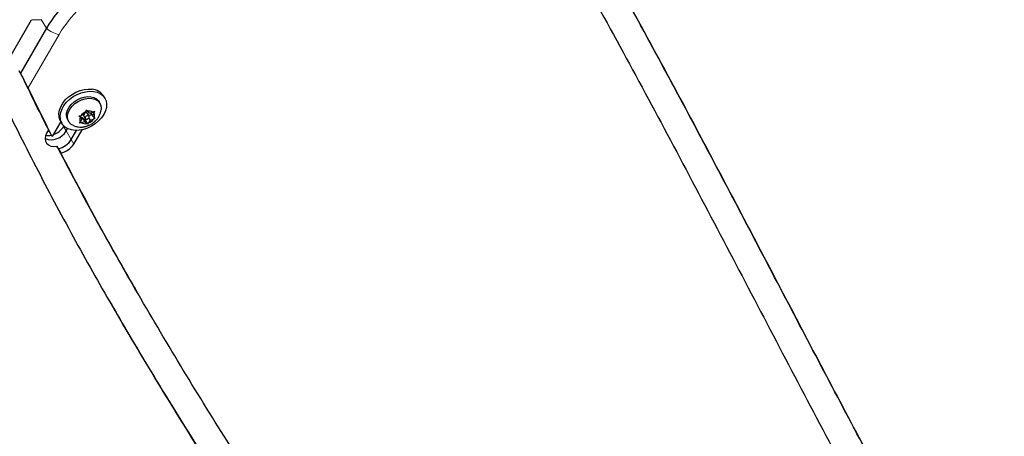
# Model space of a CAD drawing. Extents: x -56 to 429, y -9 to 381.
# Drawn here: x 280 to 297, y 121 to 128 of the extents above; entities that cross this region are included whole.
import ezdxf

# ---------------------------------------------------------------- set-up
doc = ezdxf.new("R2010")
doc.units = 0
doc.header["$LTSCALE"] = 0.125
doc.header["$MEASUREMENT"] = 0
doc.layers.add('CONTOUR', color=7, linetype='CONTINUOUS')

msp = doc.modelspace()

# ---------------------------------------------------------------- linework, layer by layer
at = {"layer": 'CONTOUR', "lineweight": 25}
for p, q in [((272.84363, 116.08914), (279.81627, 128.16574)), ((280.07841, 128.01439), (279.62464, 127.22841)), ((279.62464, 127.22841), (279.60234, 127.26704)), ((279.61594, 127.23909), (279.60234, 127.26704)), ((281.10788, 126.78285), (281.08572, 126.82118)), ((281.02185, 126.6944), (281.00508, 126.7234)), ((280.64921, 126.47413), (280.68744, 126.47946)), ((280.67049, 126.47709), (280.70362, 126.41979)), ((280.74486, 126.49691), (280.68744, 126.47946)), ((280.72604, 126.49119), (280.76237, 126.42836)), ((280.74486, 126.49691), (280.77045, 126.54475)), ((280.77045, 126.54475), (280.78301, 126.57937)), ((280.78301, 126.57937), (280.80558, 126.55543)), ((280.83, 126.46747), (280.78531, 126.54475)), ((280.83742, 126.52503), (280.80558, 126.55543)), ((280.82164, 126.48192), (280.87582, 126.49839)), ((280.83742, 126.52503), (280.89485, 126.54248)), ((280.85697, 126.53097), (280.88874, 126.47604)), ((280.88874, 126.47604), (280.91433, 126.52389)), ((280.88874, 126.47604), (280.92058, 126.44565)), ((280.89485, 126.54248), (280.92689, 126.55851)), ((280.92689, 126.55851), (280.91433, 126.52389)), ((281.04301, 126.62512), (281.04175, 126.58325)), ((280.33392, 126.37335), (280.1831, 126.11212)), ((280.32825, 126.38315), (280.35041, 126.34482)), ((280.45321, 126.40427), (280.46998, 126.37527)), ((280.67178, 126.45018), (280.64921, 126.47413)), ((280.65929, 126.34802), (280.67804, 126.37194)), ((280.69752, 126.35335), (280.65929, 126.34802)), ((280.70362, 126.41979), (280.67178, 126.45018)), ((280.70362, 126.41979), (280.67804, 126.37194)), ((280.6907, 126.44214), (280.71025, 126.44808)), ((280.75494, 126.3708), (280.69752, 126.35335)), ((280.71025, 126.44808), (280.76157, 126.39909)), ((280.71025, 126.44808), (280.75494, 126.3708)), ((280.75494, 126.3708), (280.78678, 126.3404)), ((280.76157, 126.39909), (280.77255, 126.41962)), ((280.76157, 126.39909), (280.80317, 126.32716)), ((280.80317, 126.32716), (280.78678, 126.3404)), ((280.82191, 126.35108), (280.80317, 126.32716)), ((280.8475, 126.39892), (280.82191, 126.35108)), ((280.82519, 126.43751), (280.8475, 126.39892)), ((280.8475, 126.39892), (280.90493, 126.41637)), ((280.93697, 126.4324), (280.90493, 126.41637)), ((280.92058, 126.44565), (280.93697, 126.4324)), ((280.11619, 126.22802), (280.08313, 126.17076)), ((280.13849, 126.18938), (280.11619, 126.22802)), ((280.1831, 126.11212), (280.13849, 126.18938)), ((280.38214, 126.28892), (280.38721, 126.29769)), ((280.42675, 126.21165), (280.45078, 126.25326)), ((280.51597, 126.05712), (280.61, 126.21998)), ((280.56058, 125.97985), (280.70525, 126.23043)), ((280.27817, 125.91337), (280.26361, 125.94061)), ((280.26361, 125.94061), (280.28591, 125.90197)), ((280.28591, 125.90197), (280.33052, 125.82471)), ((281.61936, 123.46857), (281.66397, 123.39131))]:
    msp.add_line(p, q, dxfattribs=at)
at = {"layer": 'CONTOUR', "lineweight": 18}
for p, q in [((279.99103, 128.16574), (279.81627, 128.16574)), ((279.9892, 128.16892), (280.07841, 128.01439)), ((280.30079, 127.90465), (279.75872, 126.96572)), ((280.38214, 126.28892), (280.42675, 126.21165)), ((280.42675, 126.21165), (280.51597, 126.05712)), ((280.51597, 126.05712), (280.56058, 125.97985))]:
    msp.add_line(p, q, dxfattribs=at)
at = {"layer": 'CONTOUR', "lineweight": 25, "flags": 128}
for points in [[(280.32825, 126.38315), (280.3183, 126.40258), (280.30205, 126.45579), (280.29882, 126.5137), (280.30871, 126.57446), (280.3314, 126.6361), (280.36617, 126.69666), (280.41188, 126.75418), (280.46708, 126.80681), (280.53, 126.85286), (280.5986, 126.89086), (280.67068, 126.91958), (280.74393, 126.9381), (280.81599, 126.94582), (280.88455, 126.94249)], [(280.90672, 126.90416), (280.96957, 126.8899), (281.0247, 126.86515), (281.07032, 126.83072), (281.10498, 126.78772), (281.12756, 126.73751), (281.13734, 126.68173), (281.13399, 126.62216), (281.11764, 126.56071), (281.08879, 126.49936), (281.04839, 126.44008), (280.99773, 126.38479), (280.93843, 126.33524), (280.87241, 126.29305), (280.80179, 126.25955), (280.72883, 126.23584), (280.65588, 126.22267), (280.58528, 126.22046), (280.51931, 126.2293), (280.46008, 126.24888), (280.4095, 126.27858), (280.3692, 126.31746), (280.34046, 126.36425), (280.32422, 126.41746), (280.32099, 126.47537), (280.33088, 126.53613), (280.35357, 126.59777), (280.38833, 126.65833), (280.43405, 126.71585), (280.48925, 126.76848), (280.55216, 126.81453), (280.62076, 126.85253), (280.69285, 126.88125), (280.7661, 126.89977), (280.83816, 126.90749), (280.90672, 126.90416)], [(280.45321, 126.40427), (280.44243, 126.42694), (280.43205, 126.47356), (280.43466, 126.52412), (280.45014, 126.57642), (280.47781, 126.62817), (280.51647, 126.6771), (280.56443, 126.72109), (280.61958, 126.7582), (280.67952, 126.78682), (280.74163, 126.80569), (280.80319, 126.814), (280.86152, 126.81137), (280.91407, 126.79792), (280.95853, 126.77424), (280.99296, 126.74136), (281.00508, 126.7234)], [(280.55382, 126.30365), (280.51654, 126.32443), (280.4821, 126.35731), (280.45919, 126.39794), (280.44882, 126.44456), (280.45143, 126.49512), (280.46691, 126.54742), (280.49458, 126.59917), (280.53324, 126.64811), (280.58119, 126.69209), (280.63635, 126.72921), (280.69629, 126.75783), (280.7584, 126.7767), (280.81996, 126.785), (280.87829, 126.78237), (280.93083, 126.76892), (280.97529, 126.74524), (281.00973, 126.71237), (281.03264, 126.67173), (281.04301, 126.62512), (281.04301, 126.62512)], [(280.75977, 126.43685), (280.76342, 126.42673), (280.77206, 126.41984), (280.78436, 126.41722), (280.79847, 126.41927), (280.81223, 126.42569), (280.82355, 126.43549), (280.8307, 126.44718), (280.83259, 126.45898), (280.82894, 126.4691), (280.82031, 126.47599), (280.808, 126.47861), (280.79389, 126.47655), (280.78013, 126.47014), (280.76882, 126.46034), (280.76167, 126.44865), (280.75977, 126.43685)], [(280.08313, 126.17076), (280.06223, 126.12281), (280.05486, 126.07549), (280.06147, 126.03162), (280.08165, 125.99383), (280.11419, 125.96438), (280.15716, 125.94503), (280.20798, 125.93695), (280.26361, 125.94061)]]:
    msp.add_lwpolyline(points, dxfattribs=at)
at = {"layer": 'CONTOUR', "lineweight": 25}
for centre, radius, start, end in [((282.27782, 126.68822), 2.56828, 119.319567, 148.911471), ((280.86637, 126.68489), 0.25824, 31.853267, 85.962448), ((280.84214, 126.36819), 0.19056, 112.09947, 144.275887), ((280.7668, 126.53353), 0.02164, 31.211319, 70.973946), ((280.83415, 126.43819), 0.12067, 59.801497, 103.694999), ((280.84559, 126.47902), 0.08208, 336.005469, 33.132961), ((280.74677, 126.41681), 0.08208, 156.005469, 213.132961), ((280.75821, 126.45764), 0.12067, 239.801497, 283.694999), ((280.75022, 126.52764), 0.19056, 292.09947, 324.275887), ((280.1627, 126.35733), 0.30158, 249.049736, 331.114066), ((280.10837, 126.39128), 0.26132, 260.606175, 283.350982), ((280.09741, 126.46378), 0.33414, 288.443649, 328.445132), ((280.22939, 126.23394), 0.33674, 279.663493, 328.32618), ((280.27399, 126.15667), 0.33674, 279.663493, 328.32618)]:
    msp.add_arc(centre, radius, start, end, dxfattribs=at)
at = {"layer": 'CONTOUR', "lineweight": 18}
for centre, radius, start, end in [((282.2621, 126.72204), 2.29026, 119.319567, 148.911471), ((280.40582, 128.39766), 0.50407, 229.494391, 257.973797)]:
    msp.add_arc(centre, radius, start, end, dxfattribs=at)
at = {"layer": 'CONTOUR', "lineweight": 25}
for points, knots in [([(287.47437, 132.36138), (287.7969, 131.828), (288.44228, 130.76074), (289.36786, 129.13413), (290.27155, 127.49334), (291.15664, 125.84057), (292.03102, 124.18065), (292.90135, 122.51767), (293.75039, 120.9021), (294.58408, 119.33766), (295.40692, 117.8272), (296.24851, 116.32786), (297.1152, 114.84353), (298.00868, 113.37526), (298.63484, 112.41501), (298.94791, 111.9349)], [0, 0, 0, 0, 0.07979461, 0.15966473, 0.23960133, 0.31959691, 0.39964038, 0.47971541, 0.55980391, 0.63321544, 0.70661274, 0.77998852, 0.85334074, 0.92667379, 1, 1, 1, 1]), ([(299.37342, 112.19707), (299.07689, 112.6514), (298.48367, 113.56033), (297.63503, 114.9493), (296.81057, 116.35373), (296.00901, 117.77284), (295.22492, 119.20327), (294.45398, 120.64234), (293.69155, 122.0872), (292.86807, 123.65918), (291.97874, 125.35536), (291.01457, 127.17039), (290.03036, 128.97389), (289.02125, 130.76281), (288.31517, 131.93579), (287.96218, 132.52221)], [0, 0, 0, 0, 0.06976154, 0.13956341, 0.20941685, 0.27932634, 0.34929081, 0.41930477, 0.48935941, 0.55944381, 0.64757445, 0.73571197, 0.82383535, 0.91192934, 1, 1, 1, 1]), ([(296.83238, 116.32554), (296.82578, 116.33674), (296.53973, 116.82244), (295.99672, 117.79618), (295.19909, 119.24449), (294.41805, 120.70348), (293.64502, 122.16798), (292.86408, 123.65897), (292.07006, 125.17328), (291.2579, 126.70782), (290.43288, 128.23504), (289.70603, 129.55317), (289.24197, 130.35513), (289.06759, 130.65647)], [0, 0, 0, 0, 0.00239308, 0.103762, 0.20521191, 0.30673483, 0.4083177, 0.50994428, 0.61643843, 0.72294272, 0.8294388, 0.93591026, 1, 1, 1, 1]), ([(279.75872, 126.96572), (279.74463, 126.99439), (279.71727, 127.05008), (279.66936, 127.1439), (279.63768, 127.20376), (279.62464, 127.22841)], [0, 0, 0, 0, 0.38438142, 0.7465273, 1, 1, 1, 1]), ([(280.13849, 126.18938), (280.04097, 126.38244), (279.86681, 126.72724), (279.69865, 127.07525), (279.62464, 127.22841)], [0, 0, 0, 0, 0.559909636, 1, 1, 1, 1]), ([(280.13849, 126.18938), (280.04097, 126.38244), (279.86681, 126.72724), (279.69865, 127.07525), (279.62464, 127.22841)], [0, 0, 0, 0, 0.559909636, 1, 1, 1, 1]), ([(280.1831, 126.11212), (280.10281, 126.27085), (279.95942, 126.55435), (279.82005, 126.84001), (279.75872, 126.96572)], [0, 0, 0, 0, 0.55992045, 1, 1, 1, 1]), ([(280.55494, 126.30459), (280.56374, 126.30059), (280.58997, 126.28865), (280.63779, 126.27934), (280.69646, 126.27629), (280.75668, 126.28401), (280.81687, 126.30224), (280.87533, 126.33147), (280.92971, 126.37175), (280.97508, 126.42034), (281.00914, 126.47424), (281.03185, 126.52767), (281.03804, 126.56436), (281.04091, 126.58131)], [0, 0, 0, 0, 0.04534736, 0.13513888, 0.22637047, 0.32016222, 0.41723936, 0.51783065, 0.62201029, 0.72994072, 0.8256518, 0.91943526, 1, 1, 1, 1]), ([(279.45777, 126.44445), (279.66769, 126.02748), (280.08739, 125.19383), (280.75725, 123.96591), (281.45159, 122.7527), (282.16994, 121.55381), (282.98394, 120.24422), (283.89652, 118.82582), (284.90653, 117.29819), (285.95214, 115.74182), (287.0254, 114.15219), (288.11696, 112.52391), (289.19134, 110.88673), (290.24274, 109.2373), (290.91162, 108.11926), (291.24592, 107.56048)], [0, 0, 0, 0, 0.06285702, 0.12567086, 0.18845755, 0.25123167, 0.31400104, 0.39619652, 0.47838737, 0.56056416, 0.64857904, 0.73654252, 0.82443811, 0.91225647, 1, 1, 1, 1]), ([(281.62225, 123.47023), (281.42184, 123.818), (280.96004, 124.61935), (280.52957, 125.43839), (280.28591, 125.90197)], [0, 0, 0, 0, 0.43398549, 1, 1, 1, 1]), ([(281.62225, 123.47023), (281.42184, 123.818), (280.96004, 124.61935), (280.52957, 125.43839), (280.28591, 125.90197)], [0, 0, 0, 0, 0.43398549, 1, 1, 1, 1]), ([(291.68881, 107.79368), (291.34827, 108.36311), (290.66713, 109.50202), (289.59612, 111.18118), (288.50238, 112.84655), (287.39208, 114.50168), (286.27685, 116.15331), (285.24606, 117.68926), (284.30655, 119.11354), (283.46022, 120.42721), (282.63351, 121.75181), (281.83249, 123.09079), (281.05854, 124.445), (280.57318, 125.36482), (280.33052, 125.82471)], [0, 0, 0, 0, 0.0934112, 0.18683292, 0.2802677, 0.37370528, 0.46712756, 0.5605133, 0.63384979, 0.70714681, 0.78040372, 0.85362408, 0.92681611, 1, 1, 1, 1]), ([(281.18859, 123.21985), (281.23897, 123.12972), (281.3041, 123.01321), (281.3727, 122.89873), (281.38823, 122.87281)], [0, 0, 0, 0, 0.77361439, 1, 1, 1, 1]), ([(281.18859, 123.21985), (281.23952, 123.13004), (281.52391, 122.62852), (282.06677, 121.7298), (282.89051, 120.39729), (283.81742, 118.95596), (284.84305, 117.40352), (285.84366, 115.91409), (286.81006, 114.48226), (287.7358, 113.10426), (288.65222, 111.72162), (289.55246, 110.33039), (290.4335, 108.92884), (290.99668, 107.98062), (291.27816, 107.50667)], [0, 0, 0, 0, 0.01659455, 0.09266449, 0.16872804, 0.26833182, 0.36793013, 0.4675114, 0.55639456, 0.64523624, 0.73402368, 0.82274764, 0.91140477, 1, 1, 1, 1])]:
    msp.add_open_spline(points, degree=3, knots=knots, dxfattribs=at)

doc.saveas('drawing.dxf')
